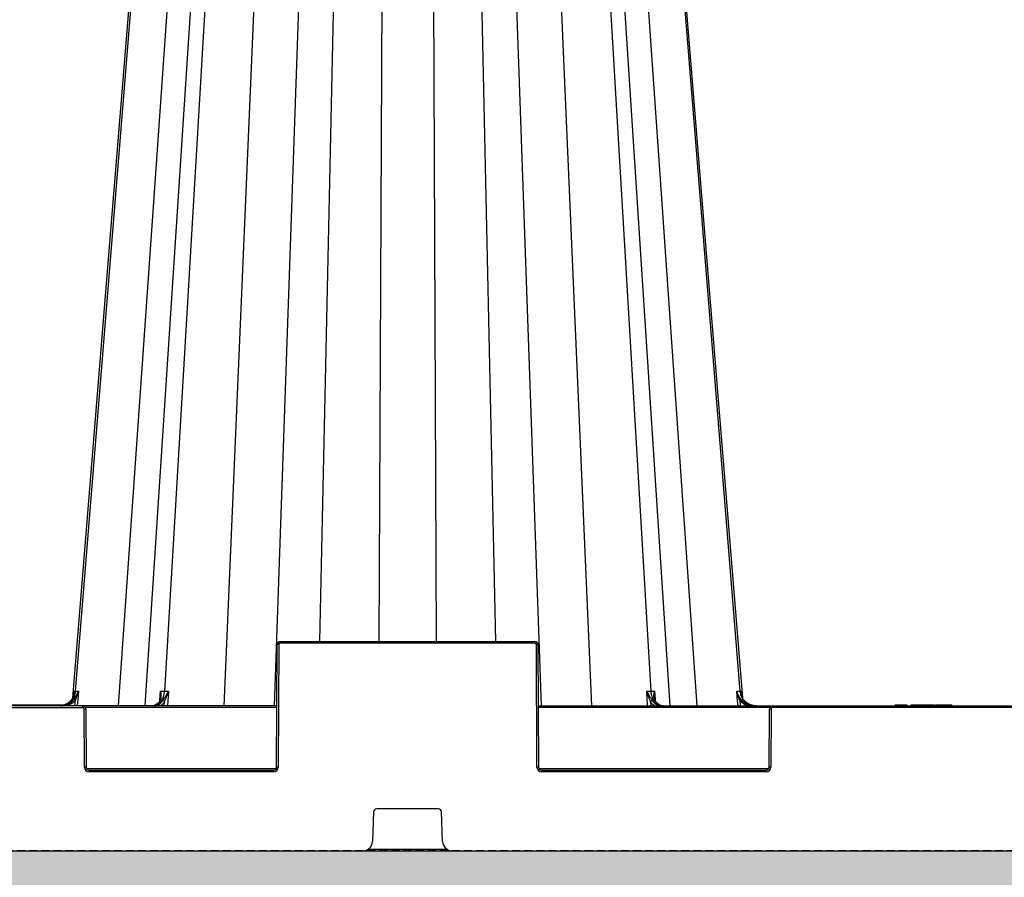
# Model space of a CAD drawing. Units: millimetres. Extents: x 1628 to 19930, y 10167 to 19016.
# Drawn here: x 9579 to 9885, y 10522 to 10788 of the extents above; entities that cross this region are included whole.
import ezdxf

# ---------------------------------------------------------------- set-up
doc = ezdxf.new("R2010")
doc.units = ezdxf.units.MM
doc.linetypes.add('HIDDEN', pattern=[0.375, 0.25, -0.125])
for name, color, linetype in [('ACO STORM-BRIXX', 7, 'Continuous'), ('Hatching', 7, 'Continuous'), ('MEBRANE LAYER', 5, 'HIDDEN')]:
    doc.layers.add(name, color=color, linetype=linetype)

# ---------------------------------------------------------------- blocks, each defined once
blk = doc.blocks.new('SD Half Layer Elevation')
at = {"layer": 'ACO STORM-BRIXX', "color": 0, "linetype": 'ByBlock', "lineweight": -2}
for p, q in [((668.21, 438.25), (636.79, 49.58)), ((677.64, 438.25), (650.14, 45)), ((684.04, 438.25), (658.43, 45)), ((687.45, 438.25), (664.45, 49.58)), ((792.55, 438.25), (815.55, 49.58)), ((821.57, 45), (795.96, 438.25)), ((802.36, 438.25), (829.86, 45)), ((811.79, 438.25), (843.21, 49.58)), ((699.57, 432.36), (682.92, 45)), ((780.41, 432.83), (797.08, 45)), ((711, 400), (698.51, 45)), ((719.94, 400), (712.68, 65)), ((732.6, 400), (731.09, 65)), ((747.4, 400), (748.91, 65)), ((760.06, 400), (767.32, 65)), ((769, 400), (781.49, 45)), ((700.5, 64.5), (700.5, 65)), ((700.5, 65), (779.5, 65)), ((779.5, 64.5), (700.5, 64.5)), ((779.5, 64.5), (779.5, 65)), ((699.33, 26), (699.5, 64)), ((700, 64), (699.83, 26)), ((780.17, 26), (780, 64)), ((780.5, 64), (780.67, 26)), ((663.09, 46.8), (663.26, 49.58)), ((665.72, 49.58), (665.46, 45)), ((814.54, 45), (814.28, 49.58)), ((816.74, 49.58), (816.91, 46.83)), ((636.67, 45), (636.83, 46.78)), ((662.98, 46.62), (662.92, 46.53)), ((663.08, 46.54), (663.08, 46.58)), ((664.44, 45), (664.51, 46.24)), ((815.49, 46.24), (815.56, 45)), ((816.92, 46.57), (816.92, 46.54)), ((843.17, 46.78), (843.33, 45)), ((699.41, 45), (500.59, 45)), ((560.91, 44.5), (639.09, 44.5)), ((614.1, 45.3), (633.4, 45.3)), ((639.09, 44.5), (639.09, 45)), ((639.67, 26), (639.59, 44)), ((699.41, 44.5), (639.96, 44.5)), ((640.09, 44), (640.17, 26)), ((780.59, 45), (1019.41, 45)), ((852.54, 44.5), (780.59, 44.5)), ((852.33, 26), (852.41, 44)), ((852.91, 44), (852.83, 26)), ((853.41, 44.5), (853.41, 45)), ((946.59, 44.5), (853.41, 44.5)), ((891.53, 45.3), (891.36, 45)), ((891.53, 45.3), (893.08, 45.3)), ((895.03, 45.3), (895.2, 45)), ((896.57, 45.3), (896.18, 45)), ((896.57, 45.3), (903.64, 45.3)), ((896.97, 45.3), (896.98, 45)), ((897.17, 45.3), (897, 45)), ((897.17, 45.3), (897, 45)), ((897.18, 45.3), (897.01, 45)), ((897.23, 45.3), (897.06, 45)), ((897.29, 45.3), (897.13, 45)), ((897.17, 45.3), (897.17, 45.29)), ((897.35, 45.3), (897.19, 45)), ((897.41, 45.3), (897.25, 45)), ((897.46, 45.3), (897.31, 45)), ((897.53, 45.3), (897.38, 45)), ((897.58, 45.3), (897.43, 45)), ((897.69, 45.3), (897.55, 45)), ((897.8, 45.3), (897.68, 45)), ((897.99, 45.3), (897.88, 45)), ((898.14, 45.3), (898.04, 45)), ((898.28, 45.3), (898.19, 45)), ((898.43, 45.3), (898.36, 45)), ((898.6, 45.3), (898.53, 45)), ((898.79, 45.3), (898.73, 45)), ((898.91, 45.3), (898.86, 45)), ((899.1, 45.3), (899.07, 45)), ((899.36, 45.3), (899.35, 45)), ((899.52, 45.3), (899.52, 45)), ((899.68, 45.3), (899.7, 45)), ((899.89, 45.3), (899.92, 45)), ((900.05, 45.3), (900.1, 45)), ((900.22, 45.3), (900.28, 45)), ((900.46, 45.3), (900.53, 45)), ((900.64, 45.3), (900.72, 45)), ((902.79, 45.3), (903.03, 45)), ((903.52, 45.3), (903.35, 45)), ((903.64, 45.3), (903.82, 45)), ((904.25, 45.3), (904.03, 45)), ((904.25, 45.3), (908.82, 45.3)), ((906.07, 45.3), (906.42, 45)), ((907.52, 45.3), (907.61, 45)), ((907.67, 45.3), (907.77, 45)), ((907.9, 45.3), (908.01, 45)), ((908.14, 45.3), (908.26, 45)), ((908.26, 45.3), (908.4, 45)), ((908.35, 45.3), (908.49, 45)), ((908.44, 45.3), (908.58, 45)), ((908.51, 45.3), (908.65, 45)), ((908.57, 45.3), (908.72, 45)), ((908.61, 45.3), (908.76, 45)), ((908.68, 45.3), (908.84, 45)), ((908.74, 45.3), (908.9, 45)), ((908.79, 45.3), (908.96, 45)), ((908.8, 45.3), (908.97, 45)), ((908.82, 45.3), (909, 45)), ((640.31, 25.5), (699.19, 25.5)), ((641.17, 24.5), (641.17, 25)), ((641.17, 25), (698.33, 25)), ((698.33, 24.5), (641.17, 24.5)), ((698.33, 24.5), (698.33, 25)), ((780.81, 25.5), (852.19, 25.5)), ((781.67, 24.5), (781.67, 25)), ((781.67, 25), (851.33, 25)), ((851.33, 24.5), (781.67, 24.5)), ((851.33, 24.5), (851.33, 25)), ((749.54, 13), (730.46, 13)), ((729.46, 12.04), (729.11, 2.88)), ((750.89, 2.88), (750.54, 12.04)), ((0, 0), (1200, 0)), ((727.77, 0.5), (752.23, 0.5))]:
    blk.add_line(p, q, dxfattribs=at)
at = {"layer": 'ACO STORM-BRIXX', "color": 0, "linetype": 'ByBlock', "lineweight": -2, "flags": 128}
for points in [[(667.8, 438.25), (653.86, 267.34), (645.9, 169.77), (635.92, 47.45)], [(844.08, 47.45), (831.46, 202.15), (812.2, 438.25)], [(637.77, 49.59), (637.64, 48.09), (637.36, 45)], [(842.64, 45), (842.51, 46.49), (842.23, 49.59)]]:
    blk.add_lwpolyline(points, dxfattribs=at)
at = {"layer": 'ACO STORM-BRIXX', "color": 0, "linetype": 'ByBlock', "lineweight": -2}
for centre, radius, start, end in [((700.5, 64), 1, 90, 179.75), ((700.5, 64), 0.5, 90, 179.75), ((779.5, 64), 1, 0.25, 90), ((779.5, 64), 0.5, 0.25, 90), ((699.75, 35.46), 28.54, 89.4982, 90.5018), ((780.25, 35.46), 28.54, 89.4982, 90.5018), ((599.64, -1.54), 60.97, 52.4153, 52.8657), ((663.09, 46.41), 0.168, 83.3191, 145.2924), ((663.82, 45.71), 0.876, 37.364, 84.1472), ((816.18, 45.71), 0.876, 95.8529, 142.6359), ((816.91, 46.41), 0.17, 37.5774, 96.3851), ((880.5, -1.72), 61.2, 127.1346, 127.5834), ((639.09, 44), 1, 0.25, 90), ((639.09, 44), 0.5, 0.25, 90), ((639.84, 15.42), 28.58, 89.4988, 90.5012), ((853.41, 44), 1, 90, 179.75), ((852.66, 15.42), 28.58, 89.4988, 90.5012), ((853.41, 44), 0.5, 90, 179.75), ((641.17, 26), 1.5, 180.25, 270), ((639.92, -2.66), 28.65, 89.5001, 90.4999), ((641.17, 26), 1, 180.25, 270), ((698.33, 26), 1.5, 270, 359.75), ((698.33, 26), 1, 270, 359.75), ((699.58, -2.66), 28.66, 89.5001, 90.4999), ((781.67, 26), 1.5, 180.25, 270), ((780.42, -2.66), 28.65, 89.5001, 90.4999), ((781.67, 26), 1, 180.25, 270), ((851.33, 26), 1.5, 270, 359.75), ((851.33, 26), 1, 270, 359.75), ((852.58, -2.66), 28.66, 89.5002, 90.4998), ((730.46, 12), 1, 90, 177.7974), ((749.54, 12), 1, 2.2026, 90), ((726.11, 3), 3, 270, 357.7974), ((753.89, 3), 3, 182.2026, 270)]:
    blk.add_arc(centre, radius, start, end, dxfattribs=at)
for points, knots in [([(636.79, 49.58), (636.77, 49.27), (636.71, 48.97), (636.56, 48.37), (636.45, 48.08), (636.18, 47.52), (636.03, 47.26), (635.67, 46.76), (635.47, 46.53), (635.03, 46.11), (634.79, 45.92), (634.29, 45.6), (634.01, 45.45), (633.46, 45.23), (633.17, 45.14), (632.58, 45.03), (632.28, 45), (631.98, 45)], [0, 0, 0, 0, 0.125, 0.125, 0.25, 0.25, 0.375, 0.375, 0.5, 0.5, 0.625, 0.625, 0.75, 0.75, 0.875, 0.875, 1, 1, 1, 1]), ([(635.04, 46.27), (635.17, 46.38), (635.29, 46.49), (635.51, 46.74), (635.61, 46.87), (635.88, 47.27), (636.02, 47.55), (636.24, 48.12), (636.31, 48.41), (636.4, 48.99), (636.43, 49.29), (636.42, 49.58)], [0, 0, 0, 0, 0.125, 0.125, 0.25, 0.25, 0.5, 0.5, 0.75, 0.75, 1, 1, 1, 1]), ([(636.45, 47.07), (636.6, 47.27), (636.74, 47.47), (637.01, 47.88), (637.13, 48.09), (637.35, 48.51), (637.45, 48.72), (637.58, 49.05), (637.62, 49.15), (637.7, 49.37), (637.74, 49.48), (637.77, 49.59)], [0, 0, 0, 0, 0.25, 0.25, 0.5, 0.5, 0.75, 0.75, 0.875, 0.875, 1, 1, 1, 1]), ([(636.83, 46.78), (637.05, 47.23), (637.23, 47.69), (637.55, 48.63), (637.67, 49.11), (637.77, 49.59)], [0, 0, 0, 0, 0.5, 0.5, 1, 1, 1, 1]), ([(664.45, 49.58), (664.43, 49.27), (664.39, 48.97), (664.27, 48.37), (664.2, 48.08), (664, 47.52), (663.89, 47.26), (663.63, 46.76), (663.48, 46.53), (663.16, 46.11), (662.98, 45.92), (662.61, 45.6), (662.41, 45.45), (662.01, 45.23), (661.8, 45.14), (661.36, 45.03), (661.14, 45), (660.92, 45)], [0, 0, 0, 0, 0.125, 0.125, 0.25, 0.25, 0.375, 0.375, 0.5, 0.5, 0.625, 0.625, 0.75, 0.75, 0.875, 0.875, 1, 1, 1, 1]), ([(663.1, 46.58), (663.25, 46.8), (663.35, 47.03), (663.47, 47.52), (663.49, 47.77), (663.5, 48.28), (663.48, 48.53), (663.4, 49.06), (663.34, 49.32), (663.26, 49.58)], [0, 0, 0, 0, 0.25, 0.25, 0.5, 0.5, 0.75, 0.75, 1, 1, 1, 1]), ([(663.29, 47.82), (663.32, 48.1), (663.37, 48.68), (663.3, 49.28), (663.26, 49.58), (663.26, 49.58)], [0, 0, 0, 0, 0.4904416, 0.9920212, 1, 1, 1, 1]), ([(663.9, 46.58), (664.05, 46.8), (664.21, 47.03), (664.54, 47.52), (664.71, 47.77), (665.02, 48.28), (665.18, 48.53), (665.46, 49.06), (665.6, 49.32), (665.72, 49.58)], [0, 0, 0, 0, 0.25, 0.25, 0.5, 0.5, 0.75, 0.75, 1, 1, 1, 1]), ([(664.51, 46.24), (664.62, 46.5), (664.73, 46.77), (664.95, 47.32), (665.06, 47.6), (665.37, 48.44), (665.56, 49.01), (665.72, 49.58)], [0, 0, 0, 0, 0.25, 0.25, 0.5, 0.5, 1, 1, 1, 1]), ([(816.1, 46.58), (815.95, 46.8), (815.79, 47.03), (815.46, 47.52), (815.29, 47.77), (814.98, 48.28), (814.82, 48.53), (814.54, 49.06), (814.4, 49.32), (814.28, 49.58)], [0, 0, 0, 0, 0.25, 0.25, 0.5, 0.5, 0.75, 0.75, 1, 1, 1, 1]), ([(815.49, 46.24), (815.38, 46.5), (815.27, 46.77), (815.05, 47.32), (814.94, 47.6), (814.63, 48.44), (814.44, 49.01), (814.28, 49.58)], [0, 0, 0, 0, 0.25, 0.25, 0.5, 0.5, 1, 1, 1, 1]), ([(815.55, 49.58), (815.57, 49.27), (815.61, 48.97), (815.73, 48.37), (815.8, 48.08), (816, 47.52), (816.11, 47.26), (816.37, 46.76), (816.52, 46.53), (816.84, 46.11), (817.02, 45.92), (817.39, 45.6), (817.59, 45.45), (817.99, 45.23), (818.2, 45.14), (818.64, 45.03), (818.86, 45), (819.08, 45)], [0, 0, 0, 0, 0.125, 0.125, 0.25, 0.25, 0.375, 0.375, 0.5, 0.5, 0.625, 0.625, 0.75, 0.75, 0.875, 0.875, 1, 1, 1, 1]), ([(816.9, 46.58), (816.75, 46.8), (816.65, 47.03), (816.53, 47.52), (816.51, 47.77), (816.5, 48.28), (816.52, 48.53), (816.6, 49.06), (816.66, 49.32), (816.74, 49.58)], [0, 0, 0, 0, 0.25, 0.25, 0.5, 0.5, 0.75, 0.75, 1, 1, 1, 1]), ([(816.74, 49.58), (816.74, 49.58), (816.7, 49.28), (816.63, 48.68), (816.68, 48.1), (816.71, 47.82)], [0, 0, 0, 0, 0.007979, 0.509556, 1, 1, 1, 1]), ([(843.17, 46.78), (842.95, 47.23), (842.77, 47.69), (842.45, 48.63), (842.33, 49.11), (842.23, 49.59)], [0, 0, 0, 0, 0.5, 0.5, 1, 1, 1, 1]), ([(843.55, 47.07), (843.4, 47.27), (843.26, 47.47), (842.99, 47.88), (842.87, 48.09), (842.65, 48.51), (842.55, 48.72), (842.42, 49.05), (842.38, 49.15), (842.3, 49.37), (842.26, 49.48), (842.23, 49.59)], [0, 0, 0, 0, 0.25, 0.25, 0.5, 0.5, 0.75, 0.75, 0.875, 0.875, 1, 1, 1, 1]), ([(843.21, 49.58), (843.23, 49.27), (843.29, 48.97), (843.44, 48.37), (843.55, 48.08), (843.82, 47.52), (843.97, 47.26), (844.33, 46.76), (844.53, 46.53), (844.97, 46.11), (845.21, 45.92), (845.71, 45.6), (845.99, 45.45), (846.54, 45.23), (846.83, 45.14), (847.42, 45.03), (847.72, 45), (848.02, 45)], [0, 0, 0, 0, 0.125, 0.125, 0.25, 0.25, 0.375, 0.375, 0.5, 0.5, 0.625, 0.625, 0.75, 0.75, 0.875, 0.875, 1, 1, 1, 1]), ([(844.96, 46.27), (844.83, 46.38), (844.71, 46.49), (844.49, 46.74), (844.39, 46.87), (844.12, 47.27), (843.98, 47.55), (843.76, 48.12), (843.69, 48.41), (843.6, 48.99), (843.57, 49.29), (843.58, 49.58)], [0, 0, 0, 0, 0.125, 0.125, 0.25, 0.25, 0.5, 0.5, 0.75, 0.75, 1, 1, 1, 1]), ([(635.04, 46.27), (634.57, 45.86), (634.04, 45.55), (632.86, 45.11), (632.24, 45), (631.61, 45)], [0, 0, 0, 0, 0.5, 0.5, 1, 1, 1, 1]), ([(632.15, 45), (632.56, 45), (632.97, 45.05), (633.77, 45.23), (634.16, 45.36), (634.9, 45.72), (635.25, 45.93), (635.9, 46.45), (636.19, 46.74), (636.45, 47.07)], [0, 0, 0, 0, 0.25, 0.25, 0.5, 0.5, 0.75, 0.75, 1, 1, 1, 1]), ([(636.83, 46.78), (636.53, 46.43), (635.87, 45.66), (634.93, 45.24), (634.42, 45)], [0, 0, 0, 0, 0.44568, 1, 1, 1, 1]), ([(663.1, 46.58), (662.94, 46.33), (662.75, 46.1), (662.36, 45.71), (662.15, 45.55), (661.71, 45.28), (661.47, 45.17), (661, 45.04), (660.77, 45), (660.52, 45)], [0, 0, 0, 0, 0.25, 0.25, 0.5, 0.5, 0.75, 0.75, 1, 1, 1, 1]), ([(661.33, 45), (661.57, 45), (661.81, 45.04), (662.28, 45.17), (662.51, 45.28), (662.95, 45.55), (663.16, 45.71), (663.55, 46.1), (663.74, 46.33), (663.9, 46.58)], [0, 0, 0, 0, 0.25, 0.25, 0.5, 0.5, 0.75, 0.75, 1, 1, 1, 1]), ([(663.32, 47.8), (663.32, 47.77), (663.34, 47.44), (663.26, 47.04), (663.04, 46.71), (662.98, 46.62)], [0, 0, 0, 0, 0.059785, 0.7396847, 1, 1, 1, 1]), ([(664.51, 46.24), (664.38, 46.05), (664.01, 45.52), (663.52, 45.21), (663.2, 45)], [0, 0, 0, 0, 0.349984, 1, 1, 1, 1]), ([(816.8, 45), (816.48, 45.21), (815.99, 45.52), (815.62, 46.05), (815.49, 46.24)], [0, 0, 0, 0, 0.650015, 1, 1, 1, 1]), ([(816.1, 46.58), (816.26, 46.33), (816.45, 46.1), (816.84, 45.71), (817.05, 45.55), (817.49, 45.28), (817.72, 45.17), (818.19, 45.04), (818.43, 45), (818.67, 45)], [0, 0, 0, 0, 0.25, 0.25, 0.5, 0.5, 0.75, 0.75, 1, 1, 1, 1]), ([(817.05, 46.52), (817.04, 46.53), (816.9, 46.72), (816.75, 47.12), (816.71, 47.55), (816.69, 47.75)], [0, 0, 0, 0, 0.024365, 0.54204, 1, 1, 1, 1]), ([(819.48, 45), (819.23, 45), (819, 45.04), (818.53, 45.17), (818.29, 45.28), (817.85, 45.55), (817.64, 45.71), (817.25, 46.1), (817.06, 46.33), (816.9, 46.58)], [0, 0, 0, 0, 0.25, 0.25, 0.5, 0.5, 0.75, 0.75, 1, 1, 1, 1]), ([(845.66, 45), (845.29, 45.13), (844.31, 45.49), (843.61, 46.28), (843.17, 46.78)], [0, 0, 0, 0, 0.372404, 1, 1, 1, 1]), ([(843.55, 47.07), (843.81, 46.74), (844.1, 46.45), (844.74, 45.94), (845.09, 45.72), (845.83, 45.37), (846.22, 45.23), (847.02, 45.05), (847.44, 45), (847.85, 45)], [0, 0, 0, 0, 0.25, 0.25, 0.5, 0.5, 0.75, 0.75, 1, 1, 1, 1]), ([(848.39, 45), (847.76, 45), (847.15, 45.11), (845.98, 45.54), (845.43, 45.86), (844.96, 46.27)], [0, 0, 0, 0, 0.5, 0.5, 1, 1, 1, 1]), ([(893.08, 45.3), (893.06, 45.27), (893.02, 45.2), (892.97, 45.1), (892.93, 45.03), (892.91, 45)], [0, 0, 0, 0, 0.316303, 0.658173, 1, 1, 1, 1]), ([(893.08, 45.3), (893.09, 45.3), (893.1, 45.3), (893.24, 45.3), (893.45, 45.3), (893.72, 45.3), (893.94, 45.3), (894.06, 45.3), (894.08, 45.3)], [0, 0, 0, 0, 0.3031544, 0.4764606, 0.6519938, 0.8008442, 0.9600692, 1, 1, 1, 1]), ([(894.08, 45.3), (894.08, 45.27), (894.08, 45.2), (894.08, 45.1), (894.08, 45.03), (894.08, 45)], [0, 0, 0, 0, 0.316277, 0.658143, 1, 1, 1, 1]), ([(894.08, 45.3), (894.23, 45.3), (894.46, 45.3), (894.74, 45.3), (894.89, 45.3), (895.03, 45.3), (895.03, 45.3), (895.03, 45.3)], [0, 0, 0, 0, 0.233296, 0.36924, 0.505864, 0.643775, 1, 1, 1, 1])]:
    blk.add_open_spline(points, degree=3, knots=knots, dxfattribs=at)
for points in [[(636.42, 49.58), (636.52, 49.58), (636.65, 49.58), (636.79, 49.58)], [(636.79, 49.58), (637.04, 49.58), (637.37, 49.58), (637.77, 49.59)], [(663.26, 49.58), (663.64, 49.58), (664.03, 49.58), (664.45, 49.58)], [(664.45, 49.58), (664.85, 49.58), (665.28, 49.58), (665.72, 49.58)], [(814.28, 49.58), (814.72, 49.58), (815.15, 49.58), (815.55, 49.58)], [(815.55, 49.58), (815.97, 49.58), (816.36, 49.58), (816.74, 49.58)], [(842.23, 49.59), (842.63, 49.58), (842.96, 49.58), (843.21, 49.58)], [(843.21, 49.58), (843.35, 49.58), (843.48, 49.58), (843.58, 49.58)]]:
    blk.add_open_spline(points, degree=3, dxfattribs=at)

msp = doc.modelspace()

# ---------------------------------------------------------------- hatches: boundary and pattern name
at = {"layer": 'Hatching'}
h = msp.add_hatch(dxfattribs=at)
h.set_pattern_fill('GRAVEL', color=8, scale=10)
h.set_pattern_definition([(228.01279, (-190.39, 8037.23), (-2032, -2286), [34.172, -3383.0484]), (184.96974, (-213.25, 8011.829), (3047.999999, 254.0000145), [58.6405, -5805.405]), (132.51045, (-271.67, 8006.75), (2540.000001, -2793.999999), [41.3482, -4093.4723]), (267.27369, (-370.73, 7943.25), (254.0000005, 5080), [53.4005, -5286.6437]), (292.833654, (-373.27, 7889.91), (-1270, 3048), [52.3634, -5183.9808]), (357.27369, (-352.95, 7841.65), (-5080, 254.0000005), [53.4005, -5286.6437]), (37.69424, (-299.61, 7839.109), (-3302, -2540), [70.6194, -6991.3115]), (72.25533, (-243.73, 7882.289), (1778.0000005, 5588), [66.672, -6600.5257]), (121.429566, (-223.41, 7945.79), (-2032, 3302), [53.5813, -5304.5546]), (175.23636, (-251.35, 7991.51), (2794, -254), [61.1713, -2997.3937]), (222.39744, (-312.31, 7996.5894), (-3048, -2794), [79.1078, -7831.6773]), (138.81407, (-119.27, 7940.71), (-1778, 1524), [27.0005, -2673.0566]), (171.469234, (-139.59, 7958.49), (3302, -507.999999), [51.3682, -5085.464]), (225, (-190.39, 7966.11), (-4e-14, -254), [35.921, -323.2893]), (203.1986, (-208.17, 7996.59), (1270, 508), [19.344, -1915.0622]), (291.8014, (-225.95, 7988.97), (-254, 762), [27.3566, -1340.4753]), (30.96376, (-215.79, 7963.57), (762, 508), [44.432, -1436.6298]), (161.56505, (-177.69, 7986.43), (508, -254), [32.1287, -771.0898]), (16.38954, (-373.27, 7988.97), (2540, 762), [45.0088, -4455.8827]), (70.34618, (-330.09, 8001.67), (-1016, -2794), [37.76, -3738.2216]), (293.1986, (-177.69, 8037.23), (-508, 1270), [38.688, -1895.7184]), (343.61046, (-162.45, 8001.67), (-2540, 762), [45.0088, -4455.8827]), (339.44395, (-373.27, 7831.49), (-1270, 508), [43.4035, -2126.7734]), (294.77514, (-332.63, 7816.25), (-1270.000002, 2794), [36.3672, -3600.3593]), (66.8014, (-175.15, 7783.23), (508, 1270), [38.688, -1895.7184]), (17.35402, (-159.91, 7818.79), (-3302, -1016), [42.5783, -4215.2376]), (69.44395, (-299.61, 7783.23), (-508, -1270), [21.7018, -2148.4752]), (101.30993, (-190.39, 7783.23), (-254, 1016), [12.9515, -1282.1995]), (165.96376, (-192.93, 7795.93), (762, -254), [52.3634, -994.9055]), (186.00901, (-243.73, 7808.63), (2540, 254), [48.5267, -4804.1365]), (303.69007, (-215.79, 7940.71), (-254, 508), [36.6324, -879.1776]), (353.157227, (-195.47, 7910.229), (4318, -508), [63.9557, -6331.601]), (60.9454, (-131.97, 7902.61), (-1016, -1778), [26.1508, -2588.9392]), (90, (-119.27, 7925.47), (-254, 254), [15.24, -238.76]), (120.25644, (-248.81, 7816.25), (1016, -1778), [35.2867, -3493.394]), (48.01279, (-266.59, 7846.73), (2032, 2286), [68.3443, -3348.8762]), (0, (-220.87, 7897.53), (254, 254), [66.04, -187.96]), (325.30485, (-154.83, 7897.53), (2540.000001, -1777.999999), [40.161, -3975.9317]), (254.0546, (-121.81, 7874.67), (-254, -1016), [36.983, -1812.165]), (207.645975, (-131.97, 7839.109), (-4826, -2539.9999997), [60.2145, -5961.2464]), (175.42608, (-185.31, 7811.169), (-3302, 254), [63.703, -6306.5846])])
h.paths.add_polyline_path([(4609.85, 11174.16), (4609.85, 10835.16), (4744.85, 10835.16), (4744.85, 10885.16), (4759.85, 10885.16), (4759.85, 11024.16), (4939.85, 11024.16), (4939.85, 11039.16), (4989.85, 11039.16), (4989.85, 11174.16)])
h.paths.add_polyline_path([(16949.85, 10580.16), (16814.85, 10580.16), (16814.85, 10530.16), (4744.85, 10530.16), (4744.85, 10580.16), (4609.85, 10580.16), (4609.85, 10380.16), (16949.85, 10380.16)])
h.paths.add_polyline_path([(15041.29, 11028.49), (15041.29, 11174.16), (5129.85, 11174.16), (5129.85, 11039.16), (5179.85, 11039.16), (5179.85, 11024.16), (14933.67, 11024.16), (14933.49, 11028.49)])
h.paths.add_polyline_path([(15478.41, 11174.16), (15478.41, 11028.49), (15586.2, 11028.49), (15586.05, 11024.16), (16799.85, 11024.16), (16799.85, 10885.16), (16814.85, 10885.16), (16814.85, 10835.16), (16949.85, 10835.16), (16949.85, 11174.16)])

# ---------------------------------------------------------------- linework, layer by layer
at = {"layer": 'MEBRANE LAYER', "ltscale": 10}
msp.add_lwpolyline([(16814.85, 10580.16), (16814.85, 10530.16), (4744.85, 10530.16), (4744.85, 10580.16)], dxfattribs=at)

# ---------------------------------------------------------------- block references
at = {"layer": 'ACO STORM-BRIXX', "color": 0, "linetype": 'ByBlock', "lineweight": -2}
msp.add_blockref('SD Half Layer Elevation', (8959.85, 10530.16), dxfattribs=at)

doc.saveas('drawing.dxf')
